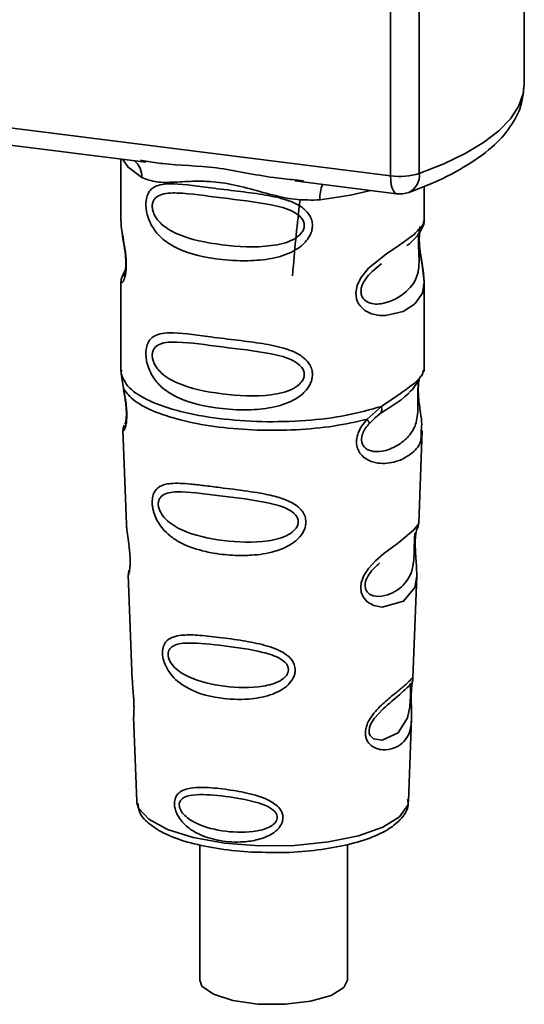
# Paper-space layout 'Blatt1' of a CAD drawing. Units: millimetres. Extents: x 0 to 6300, y 0 to 4455.
# Drawn here: x 4950 to 4974, y 2521 to 2568 of the extents above; entities that cross this region are included whole.
import ezdxf

# ---------------------------------------------------------------- set-up
doc = ezdxf.new("R2010")
doc.units = ezdxf.units.MM

psp = doc.layouts.new('Blatt1')

# ---------------------------------------------------------------- linework, layer by layer
at = {"color": 7, "linetype": 'Continuous', "lineweight": 35, "ltscale": 15}
for p, q in [((4967.849, 2560.261), (4967.849, 2575.159)), ((4974.186, 2564.609), (4974.186, 2575.461)), ((4969.209, 2574.988), (4969.209, 2560.368)), ((4927.161, 2565.387), (4967.849, 2560.261)), ((4939.337, 2563.038), (4956.244, 2560.908)), ((4955.064, 2561.057), (4955.064, 2558.13)), ((4955.987, 2560.998), (4956.249, 2560.959)), ((4963.307, 2560.018), (4968.134, 2559.41)), ((4963.313, 2560.07), (4963.714, 2560.026)), ((4969.439, 2558.141), (4969.439, 2559.758)), ((4955.065, 2558.149), (4955.072, 2558.074)), ((4967.147, 2555.886), (4967.413, 2556.081)), ((4967.155, 2555.864), (4967.403, 2556.085)), ((4955.269, 2555.778), (4955.11, 2555.439)), ((4955.064, 2555.224), (4955.064, 2550.982)), ((4969.439, 2550.982), (4969.439, 2555.214)), ((4955.072, 2550.877), (4955.181, 2550.165)), ((4955.09, 2551.046), (4955.073, 2550.878)), ((4969.381, 2550.936), (4969.414, 2551.047)), ((4969.178, 2550.589), (4969.191, 2550.588)), ((4966.731, 2548.71), (4967.41, 2549.323)), ((4967.089, 2548.764), (4967.39, 2549.026)), ((4967.137, 2548.788), (4967.325, 2548.961)), ((4966.825, 2548.501), (4967.137, 2548.788)), ((4955.159, 2548.216), (4955.325, 2543.731)), ((4969.18, 2543.777), (4969.344, 2548.185)), ((4969.021, 2543.255), (4969.005, 2543.025)), ((4969.016, 2542.719), (4969.015, 2542.749)), ((4969.016, 2542.716), (4969.016, 2542.719)), ((4955.414, 2541.328), (4955.599, 2536.334)), ((4968.909, 2536.449), (4969.087, 2541.265)), ((4968.885, 2536.332), (4968.878, 2536.337)), ((4968.826, 2535.552), (4968.827, 2535.577)), ((4968.826, 2535.544), (4968.826, 2535.552)), ((4955.663, 2534.601), (4955.812, 2530.591)), ((4968.692, 2530.591), (4968.838, 2534.521)), ((4955.812, 2530.591), (4955.818, 2530.519)), ((4968.692, 2530.591), (4968.691, 2530.657)), ((4958.799, 2528.53), (4958.799, 2522.11)), ((4965.799, 2522.11), (4965.799, 2528.541))]:
    psp.add_line(p, q, dxfattribs=at)
at = {"color": 7, "linetype": 'Continuous', "lineweight": 35, "ltscale": 15, "flags": 128}
for points in [[(4969.209, 2560.368), (4970.366, 2560.828), (4971.385, 2561.323), (4972.258, 2561.848), (4972.975, 2562.399), (4973.53, 2562.97), (4973.918, 2563.556), (4974.136, 2564.152), (4974.186, 2564.609)], [(4955.14, 2561.048), (4955.401, 2560.669), (4956.05, 2560.182)], [(4968.134, 2559.41), (4968.121, 2559.413), (4968.045, 2559.454), (4967.978, 2559.542), (4967.923, 2559.672), (4967.882, 2559.839), (4967.857, 2560.038), (4967.849, 2560.261)], [(4966.901, 2559.566), (4965.954, 2559.339), (4964.501, 2559.117)], [(4969.246, 2557.858), (4969.234, 2557.817), (4969.201, 2557.604), (4969.187, 2557.352), (4969.191, 2557.122), (4969.211, 2556.875), (4969.277, 2556.397), (4969.36, 2555.924), (4969.439, 2555.212), (4969.356, 2554.701), (4969.013, 2554.199), (4968.98, 2554.17), (4968.976, 2554.166), (4968.975, 2554.165), (4968.444, 2553.83), (4967.618, 2553.627), (4967.322, 2553.632), (4966.936, 2553.715), (4966.626, 2553.873), (4966.398, 2554.089), (4966.316, 2554.218), (4966.283, 2554.287), (4966.268, 2554.323), (4966.266, 2554.328), (4966.235, 2554.426), (4966.203, 2554.706), (4966.264, 2555.052), (4966.438, 2555.421), (4966.804, 2555.88), (4967.648, 2556.563), (4968.288, 2556.989), (4968.975, 2557.498), (4968.975, 2557.498)], [(4969.085, 2541.265), (4968.994, 2540.729), (4968.463, 2540.077), (4967.442, 2539.804), (4967.059, 2539.879), (4966.744, 2540.055), (4966.544, 2540.292), (4966.458, 2540.504), (4966.432, 2540.74), (4966.457, 2540.95), (4966.584, 2541.297), (4966.805, 2541.639), (4967.137, 2541.999), (4967.534, 2542.34), (4968.168, 2542.812), (4968.212, 2542.845), (4968.234, 2542.861), (4968.237, 2542.863), (4968.238, 2542.864), (4968.239, 2542.864), (4968.239, 2542.864), (4968.239, 2542.864), (4968.239, 2542.864), (4968.239, 2542.864), (4968.948, 2543.46), (4969.15, 2543.719), (4969.169, 2543.778)], [(4968.79, 2535.675), (4968.784, 2535.531), (4968.776, 2535.374), (4968.753, 2535.07), (4968.656, 2534.551), (4968.2, 2533.832), (4967.44, 2533.481), (4967.03, 2533.553), (4966.878, 2533.704), (4966.835, 2533.816), (4966.824, 2533.944), (4966.845, 2534.085), (4966.898, 2534.234), (4967.066, 2534.515), (4967.496, 2534.978), (4967.496, 2534.978)], [(4955.818, 2530.519), (4955.896, 2530.27), (4956.382, 2529.734), (4957.268, 2529.258), (4958.493, 2528.874), (4959.975, 2528.609), (4961.612, 2528.481), (4963.292, 2528.499), (4964.902, 2528.661), (4966.331, 2528.956), (4967.482, 2529.364), (4968.276, 2529.858), (4968.661, 2530.404), (4968.692, 2530.591)], [(4965.799, 2522.11), (4965.636, 2521.758), (4965.03, 2521.38), (4964.054, 2521.101), (4962.842, 2520.957), (4961.556, 2520.97), (4960.371, 2521.136), (4959.446, 2521.434), (4958.906, 2521.824), (4958.799, 2522.11)]]:
    psp.add_lwpolyline(points, dxfattribs=at)
at = {"color": 7, "linetype": 'Continuous', "lineweight": 35, "ltscale": 225}
for centre, radius, start, end in [((4955.055, 2560.225), 0.995, 357.5584, 49.0042), ((4968.286, 2563.404), 3.174, 262.0863, 286.9126), ((4968.329, 2560.271), 0.885, 295.8437, 6.266), ((4966.113, 2559.224), 1.615, 157.0927, 183.7787), ((4968.291, 2560.651), 1.25, 262.8192, 289.8426)]:
    psp.add_arc(centre, radius, start, end, dxfattribs=at)
at = {"color": 7, "linetype": 'Continuous', "lineweight": 35, "ltscale": 15}
for points, knots in [([(4968.715, 2559.475), (4969.039, 2559.598), (4969.996, 2559.96), (4971.368, 2560.649), (4972.651, 2561.553), (4973.539, 2562.533), (4974.087, 2563.551), (4974.147, 2564.264), (4974.176, 2564.601)], [0, 0, 0, 0, 0.103555, 0.30523, 0.509991, 0.691144, 0.854212, 1, 1, 1, 1]), ([(4956.249, 2560.959), (4956.514, 2560.916), (4957.525, 2560.748), (4959.589, 2560.74), (4961.706, 2560.222), (4962.979, 2560.101), (4963.313, 2560.07)], [0, 0, 0, 0, 0.13088, 0.500017, 0.869149, 1, 1, 1, 1]), ([(4964.501, 2559.117), (4964.103, 2559.111), (4963.304, 2559.098), (4962.095, 2559.389), (4960.897, 2559.728), (4959.698, 2559.988), (4958.764, 2560.016), (4958.087, 2559.986), (4957.453, 2559.952), (4956.73, 2559.926), (4956.276, 2560.097), (4956.05, 2560.182)], [0, 0, 0, 0, 0.12455, 0.249954, 0.375378, 0.499928, 0.624498, 0.687186, 0.750025, 0.875449, 1, 1, 1, 1]), ([(4964.142, 2557.903), (4964.138, 2557.835), (4964.128, 2557.697), (4964.041, 2557.442), (4963.817, 2557.087), (4963.251, 2556.643), (4962.339, 2556.329), (4961.136, 2556.2), (4959.496, 2556.28), (4958.057, 2556.597), (4957.072, 2557.203), (4956.664, 2557.641), (4956.429, 2558.055), (4956.314, 2558.381), (4956.252, 2558.697), (4956.239, 2559.019), (4956.299, 2559.318), (4956.422, 2559.549), (4956.617, 2559.733), (4956.926, 2559.856), (4957.698, 2559.922), (4958.894, 2559.738), (4960.394, 2559.556), (4961.602, 2559.408), (4962.577, 2559.234), (4963.285, 2558.991), (4963.736, 2558.724), (4963.999, 2558.426), (4964.122, 2558.148), (4964.136, 2557.983), (4964.142, 2557.903)], [0, 0, 0, 0, 0.010201, 0.020756, 0.039226, 0.070013, 0.121443, 0.174894, 0.242728, 0.361314, 0.404184, 0.439328, 0.458912, 0.476594, 0.488781, 0.504547, 0.523557, 0.539799, 0.55772, 0.585196, 0.617386, 0.722103, 0.786619, 0.844175, 0.896553, 0.926986, 0.95317, 0.974931, 0.987752, 1, 1, 1, 1]), ([(4963.757, 2557.909), (4963.749, 2557.844), (4963.732, 2557.711), (4963.57, 2557.459), (4963.077, 2557.108), (4961.759, 2556.824), (4959.824, 2556.948), (4958.058, 2557.288), (4957.088, 2557.84), (4956.765, 2558.214), (4956.646, 2558.409), (4956.569, 2558.613), (4956.54, 2558.82), (4956.568, 2559.008), (4956.677, 2559.217), (4957.033, 2559.444), (4958.056, 2559.47), (4959.825, 2559.199), (4961.758, 2559.003), (4963.077, 2558.683), (4963.571, 2558.348), (4963.733, 2558.105), (4963.749, 2557.972), (4963.757, 2557.909)], [0, 0, 0, 0, 0.011634, 0.023932, 0.051138, 0.113547, 0.249964, 0.386378, 0.448774, 0.463369, 0.476129, 0.488517, 0.500058, 0.511545, 0.524007, 0.551227, 0.613625, 0.750035, 0.886454, 0.948843, 0.976063, 0.98857, 1, 1, 1, 1]), ([(4963.551, 2559.093), (4963.428, 2558), (4963.294, 2556.812), (4963.206, 2555.611), (4963.199, 2555.517)], [0, 0, 0, 0, 0.920987, 1, 1, 1, 1]), ([(4955.079, 2558.13), (4955.074, 2558.098), (4955.055, 2557.975), (4955.105, 2557.671), (4955.179, 2557.228), (4955.265, 2556.753), (4955.309, 2556.346), (4955.322, 2556.043), (4955.309, 2555.771), (4955.265, 2555.476), (4955.18, 2555.25), (4955.103, 2555.164), (4955.05, 2555.161), (4955.072, 2555.215), (4955.075, 2555.224)], [0, 0, 0, 0, 0.038522, 0.150739, 0.269455, 0.384595, 0.443191, 0.499906, 0.557331, 0.615323, 0.730747, 0.846167, 0.973349, 1, 1, 1, 1]), ([(4968.62, 2556.954), (4968.63, 2556.961), (4968.884, 2557.142), (4969.213, 2557.499), (4969.327, 2557.763), (4969.384, 2557.895)], [0, 0, 0, 0, 0.019983, 0.510283, 1, 1, 1, 1]), ([(4968.975, 2557.498), (4969.127, 2557.654), (4969.394, 2557.926), (4969.423, 2558.076), (4969.436, 2558.141)], [0, 0, 0, 0, 0.570173, 1, 1, 1, 1]), ([(4969.339, 2557.772), (4969.369, 2557.835), (4969.428, 2557.959), (4969.436, 2558.083), (4969.439, 2558.144)], [0, 0, 0, 0, 0.505357, 1, 1, 1, 1]), ([(4955.123, 2557.565), (4955.128, 2557.508), (4955.144, 2557.325), (4955.208, 2557.004), (4955.258, 2556.652), (4955.287, 2556.377), (4955.299, 2556.106), (4955.288, 2555.869), (4955.262, 2555.687), (4955.219, 2555.531), (4955.177, 2555.494), (4955.211, 2555.58), (4955.228, 2555.626)], [0, 0, 0, 0, 0.064693, 0.209498, 0.281098, 0.351339, 0.420442, 0.490536, 0.563967, 0.641999, 0.812399, 1, 1, 1, 1]), ([(4969.18, 2557.499), (4969.176, 2557.456), (4969.17, 2557.371), (4969.167, 2557.186), (4969.171, 2556.975), (4969.179, 2556.76), (4969.19, 2556.548), (4969.205, 2556.127), (4969.154, 2555.422), (4968.676, 2554.745), (4967.754, 2554.19), (4966.926, 2554.152), (4966.577, 2554.375), (4966.464, 2554.587), (4966.434, 2554.773), (4966.464, 2554.981), (4966.576, 2555.263), (4966.826, 2555.604), (4967.039, 2555.772), (4967.155, 2555.864)], [0, 0, 0, 0, 0.0202176, 0.0393536, 0.0580901, 0.0786985, 0.0996996, 0.1236771, 0.2262426, 0.4505521, 0.674841, 0.7774573, 0.8221968, 0.8424197, 0.861552, 0.8803164, 0.9009087, 0.9456553, 1, 1, 1, 1]), ([(4969.439, 2555.208), (4969.423, 2555.446), (4969.398, 2555.806), (4969.297, 2556.352), (4969.246, 2556.706), (4969.217, 2556.981), (4969.205, 2557.251), (4969.216, 2557.492), (4969.233, 2557.599), (4969.242, 2557.655)], [0, 0, 0, 0, 0.359943, 0.545567, 0.637364, 0.727433, 0.816019, 0.905853, 1, 1, 1, 1]), ([(4955.157, 2555.562), (4955.129, 2555.504), (4955.075, 2555.391), (4955.068, 2555.272), (4955.064, 2555.214)], [0, 0, 0, 0, 0.507902, 1, 1, 1, 1]), ([(4964.142, 2550.832), (4964.138, 2550.764), (4964.128, 2550.626), (4964.041, 2550.371), (4963.817, 2550.016), (4963.251, 2549.572), (4962.339, 2549.258), (4961.136, 2549.129), (4959.496, 2549.209), (4958.057, 2549.526), (4957.072, 2550.132), (4956.664, 2550.57), (4956.429, 2550.984), (4956.314, 2551.31), (4956.252, 2551.626), (4956.239, 2551.948), (4956.299, 2552.247), (4956.422, 2552.478), (4956.617, 2552.662), (4956.926, 2552.785), (4957.698, 2552.851), (4958.894, 2552.667), (4960.394, 2552.485), (4961.602, 2552.337), (4962.577, 2552.163), (4963.285, 2551.92), (4963.736, 2551.652), (4963.999, 2551.355), (4964.122, 2551.077), (4964.136, 2550.912), (4964.142, 2550.832)], [0, 0, 0, 0, 0.010201, 0.020756, 0.039226, 0.070013, 0.121443, 0.174894, 0.242728, 0.361314, 0.404184, 0.439328, 0.458912, 0.476594, 0.488781, 0.504547, 0.523557, 0.539799, 0.55772, 0.585196, 0.617386, 0.722103, 0.786619, 0.844175, 0.896553, 0.926986, 0.95317, 0.974931, 0.987752, 1, 1, 1, 1]), ([(4963.757, 2550.838), (4963.749, 2550.773), (4963.732, 2550.639), (4963.57, 2550.388), (4963.077, 2550.037), (4961.759, 2549.753), (4959.824, 2549.877), (4958.058, 2550.217), (4957.088, 2550.769), (4956.765, 2551.143), (4956.646, 2551.338), (4956.569, 2551.542), (4956.54, 2551.749), (4956.568, 2551.937), (4956.677, 2552.146), (4957.033, 2552.373), (4958.056, 2552.399), (4959.825, 2552.128), (4961.758, 2551.932), (4963.077, 2551.612), (4963.571, 2551.277), (4963.733, 2551.034), (4963.749, 2550.901), (4963.757, 2550.838)], [0, 0, 0, 0, 0.011634, 0.023932, 0.051138, 0.113547, 0.249964, 0.386378, 0.448774, 0.463369, 0.476129, 0.488517, 0.500058, 0.511545, 0.524007, 0.551227, 0.613625, 0.750035, 0.886454, 0.948843, 0.976063, 0.98857, 1, 1, 1, 1]), ([(4967.41, 2549.323), (4967.721, 2549.533), (4968.359, 2549.963), (4969.011, 2550.42), (4969.357, 2550.811), (4969.377, 2550.914), (4969.381, 2550.936)], [0, 0, 0, 0, 0.293459, 0.601684, 0.911581, 1, 1, 1, 1]), ([(4969.191, 2550.588), (4969.187, 2550.565), (4969.179, 2550.522), (4969.162, 2550.396), (4969.151, 2550.269), (4969.144, 2550.158), (4969.14, 2550.037), (4969.137, 2549.866), (4969.139, 2549.639), (4969.143, 2549.292), (4969.127, 2548.758), (4968.97, 2548.223), (4968.555, 2547.714), (4967.936, 2547.312), (4967.277, 2547.127), (4966.8, 2547.226), (4966.589, 2547.39), (4966.501, 2547.541), (4966.47, 2547.682), (4966.468, 2547.798), (4966.487, 2547.92), (4966.54, 2548.084), (4966.652, 2548.293), (4966.764, 2548.428), (4966.825, 2548.501)], [0, 0, 0, 0, 0.029774, 0.055062, 0.067597, 0.079561, 0.091462, 0.103816, 0.128701, 0.157943, 0.22018, 0.356935, 0.500003, 0.643079, 0.779826, 0.842066, 0.871293, 0.896176, 0.908537, 0.920441, 0.932405, 0.944938, 0.970237, 1, 1, 1, 1]), ([(4967.364, 2548.992), (4967.913, 2549.335), (4968.83, 2549.906), (4969.151, 2550.524), (4969.279, 2550.772)], [0, 0, 0, 0, 0.599919, 1, 1, 1, 1]), ([(4969.196, 2550.576), (4969.183, 2550.487), (4969.157, 2550.297), (4969.159, 2549.934), (4969.191, 2549.554), (4969.253, 2549.079), (4969.345, 2548.566), (4969.316, 2548.311), (4969.302, 2548.187)], [0, 0, 0, 0, 0.109901, 0.23291, 0.353178, 0.486034, 0.748404, 1, 1, 1, 1]), ([(4955.181, 2550.165), (4955.204, 2550.05), (4955.247, 2549.831), (4955.309, 2549.456), (4955.345, 2549.081), (4955.345, 2548.745), (4955.313, 2548.48), (4955.251, 2548.244), (4955.167, 2548.122), (4955.183, 2548.188), (4955.19, 2548.217)], [0, 0, 0, 0, 0.1109494, 0.2109346, 0.3128935, 0.4144263, 0.513845, 0.6236475, 0.8404982, 1, 1, 1, 1]), ([(4955.191, 2550.077), (4955.209, 2549.977), (4955.243, 2549.785), (4955.294, 2549.457), (4955.319, 2549.184), (4955.324, 2548.99), (4955.321, 2548.817), (4955.304, 2548.647), (4955.266, 2548.49), (4955.255, 2548.486), (4955.249, 2548.483)], [0, 0, 0, 0, 0.137313, 0.26685, 0.390454, 0.451536, 0.512942, 0.638282, 0.769675, 1, 1, 1, 1]), ([(4967.41, 2549.324), (4967.418, 2549.283), (4967.434, 2549.202), (4967.424, 2549.097), (4967.39, 2549.012), (4967.347, 2548.978), (4967.325, 2548.961)], [0, 0, 0, 0, 0.2463354, 0.4999934, 0.7536548, 1, 1, 1, 1]), ([(4969.302, 2548.187), (4969.304, 2548.032), (4969.309, 2547.563), (4968.91, 2547.087), (4968.139, 2546.646), (4967.253, 2546.575), (4966.675, 2546.801), (4966.391, 2547.085), (4966.251, 2547.371), (4966.216, 2547.712), (4966.302, 2548.071), (4966.482, 2548.416), (4966.645, 2548.609), (4966.731, 2548.71)], [0, 0, 0, 0, 0.093081, 0.28233, 0.494443, 0.651009, 0.741042, 0.786562, 0.827866, 0.870084, 0.91244, 0.9539, 1, 1, 1, 1]), ([(4966.731, 2548.71), (4966.748, 2548.687), (4966.782, 2548.641), (4966.813, 2548.583), (4966.83, 2548.534), (4966.827, 2548.512), (4966.825, 2548.502)], [0, 0, 0, 0, 0.247773, 0.499989, 0.752211, 1, 1, 1, 1]), ([(4955.221, 2548.438), (4955.202, 2548.395), (4955.165, 2548.305), (4955.162, 2548.218), (4955.161, 2548.174)], [0, 0, 0, 0, 0.489373, 1, 1, 1, 1]), ([(4963.834, 2543.838), (4963.829, 2543.77), (4963.82, 2543.632), (4963.718, 2543.352), (4963.461, 2543.006), (4963.076, 2542.737), (4962.692, 2542.557), (4962.111, 2542.359), (4961.507, 2542.271), (4960.923, 2542.248), (4960.376, 2542.249), (4959.697, 2542.309), (4958.755, 2542.495), (4958.005, 2542.762), (4957.406, 2543.151), (4957.074, 2543.468), (4956.838, 2543.79), (4956.701, 2544.063), (4956.622, 2544.286), (4956.577, 2544.464), (4956.546, 2544.658), (4956.542, 2544.84), (4956.56, 2544.997), (4956.602, 2545.167), (4956.695, 2545.351), (4956.944, 2545.579), (4957.47, 2545.703), (4958.213, 2545.655), (4959.014, 2545.565), (4959.911, 2545.45), (4960.815, 2545.34), (4961.629, 2545.214), (4962.237, 2545.096), (4962.843, 2544.926), (4963.301, 2544.693), (4963.547, 2544.485), (4963.689, 2544.318), (4963.807, 2544.106), (4963.825, 2543.926), (4963.834, 2543.838)], [0, 0, 0, 0, 0.0111622, 0.0227545, 0.0475073, 0.077604, 0.0946591, 0.1133187, 0.1728016, 0.1887548, 0.2055418, 0.2597623, 0.298644, 0.3668456, 0.3987585, 0.4264387, 0.4469986, 0.4653631, 0.4746452, 0.4835986, 0.4937144, 0.5054164, 0.5135772, 0.5219146, 0.5393495, 0.5587465, 0.6058943, 0.6686124, 0.7068897, 0.7499583, 0.8204381, 0.8506085, 0.8775126, 0.9161922, 0.948444, 0.9594508, 0.9697628, 0.9852871, 1, 1, 1, 1]), ([(4963.472, 2543.845), (4963.465, 2543.787), (4963.451, 2543.666), (4963.304, 2543.437), (4962.859, 2543.11), (4961.657, 2542.822), (4959.88, 2542.91), (4958.249, 2543.253), (4957.296, 2543.813), (4956.96, 2544.24), (4956.854, 2544.501), (4956.824, 2544.689), (4956.847, 2544.859), (4956.945, 2545.049), (4957.275, 2545.257), (4958.226, 2545.292), (4959.859, 2545.06), (4961.637, 2544.862), (4962.848, 2544.554), (4963.302, 2544.245), (4963.451, 2544.023), (4963.465, 2543.903), (4963.472, 2543.845)], [0, 0, 0, 0, 0.01142, 0.023977, 0.051231, 0.113616, 0.250015, 0.386383, 0.448718, 0.475921, 0.488457, 0.49987, 0.511362, 0.523807, 0.551046, 0.613547, 0.75002, 0.886492, 0.948929, 0.976102, 0.988558, 1, 1, 1, 1]), ([(4955.331, 2543.731), (4955.332, 2543.673), (4955.335, 2543.509), (4955.384, 2543.162), (4955.444, 2542.753), (4955.484, 2542.394), (4955.502, 2542.133), (4955.504, 2541.896), (4955.489, 2541.63), (4955.451, 2541.424), (4955.417, 2541.323), (4955.419, 2541.326), (4955.42, 2541.328)], [0, 0, 0, 0, 0.0771264, 0.2139039, 0.3569376, 0.4282124, 0.4955772, 0.5632531, 0.6340917, 0.7766881, 0.9138308, 1, 1, 1, 1]), ([(4969.015, 2542.749), (4969.014, 2542.759), (4969.012, 2542.845), (4969.016, 2543.006), (4969.031, 2543.206), (4969.056, 2543.366), (4969.09, 2543.51), (4969.119, 2543.566), (4969.112, 2543.546), (4969.112, 2543.545)], [0, 0, 0, 0, 0.017269, 0.15759, 0.301367, 0.453086, 0.614638, 0.968192, 1, 1, 1, 1]), ([(4969.105, 2543.514), (4969.126, 2543.561), (4969.168, 2543.653), (4969.176, 2543.748), (4969.181, 2543.795)], [0, 0, 0, 0, 0.506372, 1, 1, 1, 1]), ([(4968.976, 2542.91), (4968.974, 2542.854), (4968.97, 2542.735), (4968.965, 2542.475), (4968.953, 2542.029), (4968.858, 2541.349), (4968.429, 2540.726), (4967.655, 2540.291), (4966.993, 2540.303), (4966.728, 2540.508), (4966.647, 2540.69), (4966.63, 2540.85), (4966.66, 2541.025), (4966.757, 2541.267), (4966.999, 2541.607), (4967.21, 2541.786), (4967.341, 2541.898)], [0, 0, 0, 0, 0.0192135, 0.0402263, 0.0859289, 0.190553, 0.4193182, 0.6480421, 0.7526076, 0.7982426, 0.8192774, 0.8384106, 0.8576354, 0.8785523, 0.9242301, 1, 1, 1, 1]), ([(4968.999, 2543.328), (4968.998, 2543.292), (4968.996, 2543.241), (4968.983, 2543.072), (4968.978, 2542.963), (4968.976, 2542.91)], [0, 0, 0, 0, 0.5321308, 0.7764774, 1, 1, 1, 1]), ([(4969.087, 2541.26), (4969.084, 2541.468), (4969.08, 2541.785), (4969.038, 2542.249), (4969.02, 2542.527), (4969.017, 2542.66), (4969.016, 2542.716)], [0, 0, 0, 0, 0.502614, 0.768601, 0.902299, 1, 1, 1, 1]), ([(4955.463, 2541.576), (4955.448, 2541.532), (4955.417, 2541.446), (4955.416, 2541.359), (4955.415, 2541.315)], [0, 0, 0, 0, 0.5075548, 1, 1, 1, 1]), ([(4963.328, 2536.822), (4963.324, 2536.758), (4963.315, 2536.628), (4963.215, 2536.378), (4962.994, 2536.092), (4962.608, 2535.819), (4961.983, 2535.555), (4960.995, 2535.386), (4959.558, 2535.454), (4958.386, 2535.801), (4957.665, 2536.341), (4957.361, 2536.681), (4957.195, 2536.973), (4957.089, 2537.25), (4957.035, 2537.479), (4957.032, 2537.773), (4957.1, 2538.037), (4957.277, 2538.256), (4957.55, 2538.403), (4958.006, 2538.491), (4958.721, 2538.48), (4959.714, 2538.371), (4960.812, 2538.222), (4961.89, 2538.014), (4962.695, 2537.729), (4963.123, 2537.367), (4963.296, 2537.097), (4963.318, 2536.912), (4963.328, 2536.822)], [0, 0, 0, 0, 0.012283, 0.025036, 0.049924, 0.077797, 0.11008, 0.172569, 0.258475, 0.377275, 0.410832, 0.439724, 0.465534, 0.471989, 0.493271, 0.506911, 0.528432, 0.552471, 0.580743, 0.613775, 0.67177, 0.741693, 0.813193, 0.876714, 0.939033, 0.963959, 0.98255, 1, 1, 1, 1]), ([(4963.008, 2536.832), (4963.002, 2536.783), (4962.99, 2536.678), (4962.867, 2536.483), (4962.491, 2536.2), (4961.47, 2535.937), (4959.949, 2535.991), (4958.539, 2536.307), (4957.706, 2536.805), (4957.409, 2537.173), (4957.316, 2537.396), (4957.29, 2537.557), (4957.31, 2537.704), (4957.397, 2537.871), (4957.687, 2538.065), (4958.517, 2538.137), (4959.928, 2537.971), (4961.451, 2537.767), (4962.48, 2537.46), (4962.864, 2537.18), (4962.989, 2536.986), (4963.002, 2536.882), (4963.008, 2536.832)], [0, 0, 0, 0, 0.011405, 0.023957, 0.051203, 0.1136, 0.249995, 0.386365, 0.448723, 0.475925, 0.488442, 0.499882, 0.51137, 0.523815, 0.551049, 0.613552, 0.750025, 0.886476, 0.948921, 0.976102, 0.988566, 1, 1, 1, 1]), ([(4968.825, 2535.774), (4968.824, 2535.704), (4968.82, 2535.56), (4968.824, 2535.255), (4968.843, 2534.742), (4968.837, 2534.177), (4968.698, 2533.689), (4968.419, 2533.326), (4968.008, 2533.082), (4967.565, 2533.004), (4967.189, 2533.074), (4966.922, 2533.215), (4966.742, 2533.425), (4966.663, 2533.661), (4966.647, 2533.863), (4966.68, 2534.077), (4966.779, 2534.364), (4967.07, 2534.827), (4967.576, 2535.309), (4968.103, 2535.734), (4968.517, 2536.076), (4968.79, 2536.337), (4968.902, 2536.48), (4968.906, 2536.457), (4968.907, 2536.449)], [0, 0, 0, 0, 0.015771, 0.032297, 0.065543, 0.134434, 0.204922, 0.275788, 0.346652, 0.417146, 0.454175, 0.486363, 0.519585, 0.536139, 0.551869, 0.567916, 0.584201, 0.617532, 0.68652, 0.756962, 0.827727, 0.89849, 0.968949, 1, 1, 1, 1]), ([(4968.866, 2536.252), (4968.878, 2536.285), (4968.901, 2536.351), (4968.906, 2536.42), (4968.909, 2536.454)], [0, 0, 0, 0, 0.504867, 1, 1, 1, 1]), ([(4955.612, 2536.335), (4955.611, 2536.263), (4955.608, 2536.089), (4955.645, 2535.761), (4955.668, 2535.461), (4955.68, 2535.241), (4955.684, 2535.042), (4955.681, 2534.819), (4955.663, 2534.629), (4955.672, 2534.61), (4955.676, 2534.602)], [0, 0, 0, 0, 0.129381, 0.314941, 0.407297, 0.494911, 0.582607, 0.674732, 0.859808, 1, 1, 1, 1]), ([(4967.496, 2534.978), (4967.779, 2535.222), (4968.345, 2535.709), (4968.589, 2535.936), (4968.711, 2536.049)], [0, 0, 0, 0, 0.5000043, 1, 1, 1, 1]), ([(4968.796, 2536.186), (4968.778, 2536.153), (4968.742, 2536.087), (4968.688, 2536.034), (4968.661, 2536.008)], [0, 0, 0, 0, 0.508586, 1, 1, 1, 1]), ([(4968.711, 2536.049), (4968.744, 2536.07), (4968.792, 2536.099), (4968.798, 2535.953), (4968.795, 2535.811), (4968.791, 2535.719), (4968.79, 2535.675)], [0, 0, 0, 0, 0.550036, 0.789419, 0.899182, 1, 1, 1, 1]), ([(4968.856, 2536.148), (4968.856, 2536.143), (4968.849, 2536.103), (4968.836, 2535.972), (4968.829, 2535.84), (4968.825, 2535.774)], [0, 0, 0, 0, 0.0667779, 0.536908, 1, 1, 1, 1]), ([(4968.827, 2535.577), (4968.827, 2535.598), (4968.827, 2535.68), (4968.832, 2535.82), (4968.844, 2535.979), (4968.856, 2536.088), (4968.863, 2536.131), (4968.864, 2536.142)], [0, 0, 0, 0, 0.087058, 0.340596, 0.607662, 0.893501, 1, 1, 1, 1]), ([(4968.864, 2536.142), (4968.868, 2536.166), (4968.883, 2536.271), (4968.889, 2536.302), (4968.893, 2536.326)], [0, 0, 0, 0, 0.227619, 1, 1, 1, 1]), ([(4968.836, 2534.493), (4968.837, 2534.65), (4968.839, 2534.896), (4968.828, 2535.238), (4968.825, 2535.433), (4968.826, 2535.517), (4968.826, 2535.544)], [0, 0, 0, 0, 0.4958534, 0.7804018, 0.9296682, 1, 1, 1, 1]), ([(4962.745, 2529.815), (4962.742, 2529.765), (4962.736, 2529.662), (4962.665, 2529.474), (4962.511, 2529.258), (4962.245, 2529.046), (4961.813, 2528.829), (4961.339, 2528.711), (4960.613, 2528.633), (4959.788, 2528.681), (4958.954, 2528.917), (4958.325, 2529.258), (4957.939, 2529.609), (4957.715, 2529.979), (4957.622, 2530.239), (4957.595, 2530.447), (4957.608, 2530.616), (4957.654, 2530.785), (4957.763, 2530.956), (4957.959, 2531.099), (4958.291, 2531.216), (4958.681, 2531.249), (4959.317, 2531.24), (4960.107, 2531.157), (4961.018, 2530.998), (4961.775, 2530.781), (4962.281, 2530.548), (4962.588, 2530.26), (4962.721, 2530.035), (4962.737, 2529.887), (4962.745, 2529.815)], [0, 0, 0, 0, 0.011919, 0.02419, 0.046416, 0.071785, 0.100568, 0.154493, 0.180751, 0.266505, 0.343422, 0.386909, 0.439877, 0.464778, 0.482871, 0.499943, 0.511837, 0.524154, 0.546427, 0.571772, 0.60069, 0.654678, 0.680882, 0.766488, 0.843553, 0.88694, 0.93988, 0.964838, 0.982947, 1, 1, 1, 1]), ([(4962.477, 2529.828), (4962.473, 2529.787), (4962.463, 2529.703), (4962.365, 2529.544), (4962.065, 2529.316), (4961.248, 2529.089), (4960.016, 2529.118), (4958.861, 2529.391), (4958.17, 2529.808), (4957.921, 2530.106), (4957.843, 2530.287), (4957.822, 2530.417), (4957.839, 2530.537), (4957.912, 2530.677), (4958.155, 2530.847), (4958.842, 2530.943), (4959.997, 2530.835), (4961.231, 2530.641), (4962.056, 2530.355), (4962.362, 2530.114), (4962.462, 2529.953), (4962.472, 2529.868), (4962.477, 2529.828)], [0, 0, 0, 0, 0.011436, 0.023951, 0.051239, 0.113625, 0.249998, 0.386383, 0.448722, 0.47595, 0.488486, 0.499924, 0.51137, 0.523851, 0.551102, 0.613577, 0.750015, 0.886441, 0.948898, 0.976093, 0.988554, 1, 1, 1, 1]), ([(4955.873, 2530.489), (4955.884, 2530.355), (4955.912, 2529.997), (4956.359, 2529.523), (4957.084, 2529.046), (4958.173, 2528.639), (4959.544, 2528.34), (4961, 2528.168), (4961.983, 2528.164), (4962.435, 2528.163)], [0, 0, 0, 0, 0.078524, 0.210268, 0.360604, 0.529871, 0.696256, 0.86017, 1, 1, 1, 1]), ([(4962.435, 2528.163), (4962.51, 2528.161), (4963.107, 2528.145), (4964.225, 2528.247), (4965.668, 2528.471), (4966.909, 2528.83), (4967.858, 2529.288), (4968.437, 2529.818), (4968.732, 2530.342), (4968.663, 2530.625), (4968.647, 2530.694)], [0, 0, 0, 0, 0.022971, 0.184925, 0.347306, 0.510965, 0.677547, 0.829679, 0.958651, 1, 1, 1, 1])]:
    psp.add_open_spline(points, degree=3, knots=knots, dxfattribs=at)
for points in [[(4955.073, 2550.878), (4955.164, 2550.647), (4955.348, 2550.186), (4956.363, 2549.564), (4957.828, 2549.06), (4959.675, 2548.719), (4961.736, 2548.568), (4963.834, 2548.622), (4965.83, 2548.865), (4966.883, 2549.171), (4967.41, 2549.323)], [(4955.181, 2550.165), (4955.334, 2549.965), (4955.641, 2549.563), (4956.667, 2549.037), (4958.031, 2548.611), (4959.685, 2548.317), (4961.509, 2548.173), (4963.377, 2548.191), (4965.192, 2548.36), (4966.218, 2548.593), (4966.731, 2548.71)]]:
    psp.add_open_spline(points, degree=3, dxfattribs=at)

doc.saveas('drawing.dxf')
